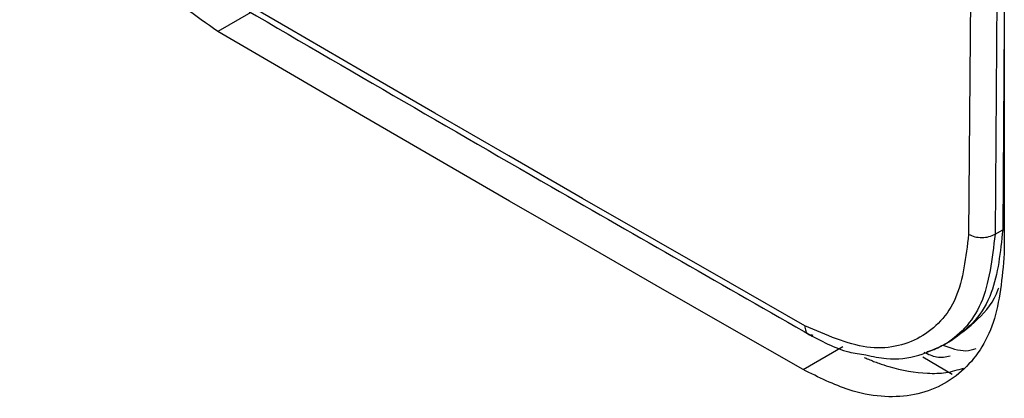
# Model space of a CAD drawing. Units: millimetres. Extents: x 63 to 3226, y 63 to 2034.
# Drawn here: x 1580 to 1606, y 492 to 502 of the extents above; entities that cross this region are included whole.
import ezdxf

# ---------------------------------------------------------------- set-up
doc = ezdxf.new("R2010")
doc.units = ezdxf.units.MM
doc.header["$LTSCALE"] = 10

msp = doc.modelspace()

# ---------------------------------------------------------------- linework, layer by layer
at = {"color": 7, "linetype": 'Continuous', "lineweight": 25}
for p, q in [((1605.199712, 514.15424), (1605.063959, 496.269394)), ((1605.903636, 514.156644), (1605.767699, 496.271691)), ((1606.014854, 513.722008), (1606.014854, 495.758111)), ((1605.767699, 496.271691), (1605.973236, 496.392609)), ((1604.390865, 493.323945), (1604.632058, 493.465839)), ((1600.665723, 492.674008), (1601.720165, 493.289883)), ((1604.625187, 492.542068), (1603.850604, 493.004783))]:
    msp.add_line(p, q, dxfattribs=at)
at = {"color": 8, "linetype": 'Continuous', "lineweight": 25}
for p, q in [((1585.978598, 502.164691), (1585.096973, 501.661656)), ((1606.014854, 501.871349), (1605.973236, 496.392609))]:
    msp.add_line(p, q, dxfattribs=at)
at = {"color": 7, "linetype": 'Continuous', "lineweight": 25, "flags": 128}
for points in [[(1600.710376, 493.842527), (1598.737188, 494.968238), (1596.766915, 496.095679), (1594.799559, 497.224848), (1592.835127, 498.355742), (1590.873623, 499.488359), (1588.915051, 500.622695), (1586.959415, 501.758748), (1585.006721, 502.896516)], [(1600.665723, 492.674008), (1598.70969, 493.79171), (1596.756488, 494.91106), (1594.806122, 496.032057), (1592.858596, 497.154698), (1590.913914, 498.278981), (1588.97208, 499.404903), (1587.033098, 500.532462), (1585.096973, 501.661656)]]:
    msp.add_lwpolyline(points, dxfattribs=at)
at = {"color": 7, "linetype": 'Continuous', "lineweight": 25}
for points, knots in [([(1585.096973, 501.661656), (1584.513055, 502.071044), (1583.345757, 502.889442), (1581.767831, 504.844206), (1580.571497, 507.088418), (1579.924883, 509.203657), (1579.858198, 510.390498), (1579.831048, 510.8737)], [0, 0, 0, 0, 0.2117243638, 0.4232532557, 0.6411880703, 0.8539158837, 1, 1, 1, 1]), ([(1585.012678, 502.724558), (1587.993869, 500.990635), (1593.268874, 497.922581), (1598.591828, 494.882777), (1600.906492, 493.560931)], [0, 0, 0, 0, 0.565154147, 1, 1, 1, 1]), ([(1605.063947, 496.269387), (1604.993785, 495.665632), (1604.853704, 494.460218), (1603.841105, 493.415186), (1602.406178, 493.097796), (1601.275822, 493.594206), (1600.710376, 493.842528)], [0, 0, 0, 0, 0.250524974, 0.50017985, 0.7499717, 1, 1, 1, 1]), ([(1605.063959, 496.269394), (1605.116024, 496.245941), (1605.220153, 496.199034), (1605.418049, 496.17949), (1605.614957, 496.200326), (1605.716777, 496.247907), (1605.767687, 496.271698)], [0, 0, 0, 0, 0.24999779, 0.500000001, 0.750002211, 1, 1, 1, 1]), ([(1606.014854, 495.758111), (1605.955457, 495.11481), (1605.836719, 493.828819), (1604.938891, 492.504311), (1603.595146, 491.873802), (1602.079853, 491.978225), (1601.076364, 492.471964), (1600.665723, 492.674008)], [0, 0, 0, 0, 0.211217889, 0.422235333, 0.63989279, 0.852639225, 1, 1, 1, 1]), ([(1604.581682, 493.436582), (1604.829672, 493.615323), (1605.324697, 493.972117), (1605.743879, 494.49391), (1605.862822, 494.837051), (1605.867383, 494.85021)], [0, 0, 0, 0, 0.491190574, 0.980488162, 1, 1, 1, 1]), ([(1600.766511, 493.640913), (1601.13895, 493.440638), (1601.667743, 493.156285), (1602.18253, 493.08655), (1602.334743, 493.06593)], [0, 0, 0, 0, 0.7043198, 1, 1, 1, 1]), ([(1602.334743, 493.06593), (1602.517825, 493.026204), (1603.005091, 492.920475), (1603.728026, 493.010625), (1604.212617, 493.243743), (1604.442213, 493.354193)], [0, 0, 0, 0, 0.2405335484, 0.6401701714, 1, 1, 1, 1]), ([(1604.380141, 493.324028), (1604.592082, 493.247907), (1604.916941, 493.13123), (1605.177532, 493.209084), (1605.268111, 493.236146)], [0, 0, 0, 0, 0.6524071837, 1, 1, 1, 1]), ([(1602.290674, 492.999537), (1602.306235, 492.992586), (1602.344348, 492.975562), (1602.404905, 492.949676), (1602.472346, 492.921718), (1602.539663, 492.894861), (1602.606852, 492.869058), (1602.740971, 492.819595), (1603.209639, 492.664169), (1603.81533, 492.564835), (1604.477315, 492.577913), (1604.777276, 492.669812), (1604.932225, 492.717284)], [0, 0, 0, 0, 0.016293641, 0.0399091, 0.063524558, 0.087140015, 0.110755472, 0.134370926, 0.228861645, 0.60870456, 0.79787232, 1, 1, 1, 1])]:
    msp.add_open_spline(points, degree=3, knots=knots, dxfattribs=at)
at = {"color": 8, "linetype": 'Continuous', "lineweight": 25}
for points, knots in [([(1605.767695, 496.271693), (1605.692044, 495.616671), (1605.541453, 494.312788), (1604.793857, 493.544181), (1604.288584, 493.267687), (1604.156847, 493.197522), (1604.017692, 493.164388), (1603.950668, 493.148428)], [0, 0, 0, 0, 0.436944153, 0.869777906, 0.87850972, 0.941484004, 1, 1, 1, 1]), ([(1605.973236, 496.392609), (1605.911373, 495.800497), (1605.813522, 494.863936), (1605.264849, 493.93584), (1604.834218, 493.624703), (1604.616148, 493.467144)], [0, 0, 0, 0, 0.459024303, 0.726051749, 1, 1, 1, 1]), ([(1604.576087, 493.034572), (1604.459515, 493.007613), (1604.24928, 492.958992), (1603.99507, 493.076674), (1603.881815, 493.129103)], [0, 0, 0, 0, 0.554485075, 1, 1, 1, 1])]:
    msp.add_open_spline(points, degree=3, knots=knots, dxfattribs=at)
msp.add_open_spline([(1600.710376, 493.842528), (1600.715346, 493.792689), (1600.725285, 493.693009), (1600.803647, 493.601555), (1600.883097, 493.59693), (1600.922823, 493.594618)], degree=3, dxfattribs=at)

doc.saveas('drawing.dxf')
